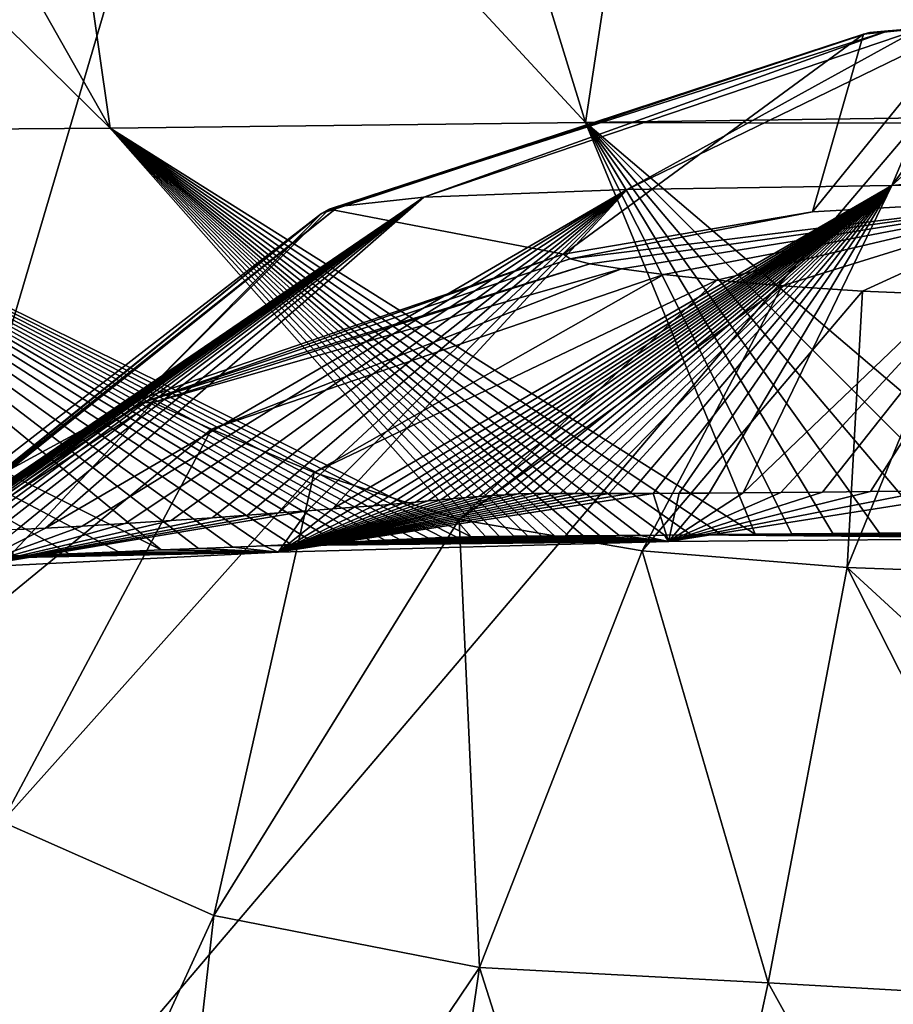
# Model space of a CAD drawing. Units: millimetres. Extents: x -82 to 82, y 13 to 89.
# Drawn here: x -7 to -1, y 76 to 83 of the extents above; entities that cross this region are included whole.
import ezdxf

# ---------------------------------------------------------------- set-up
doc = ezdxf.new("R2010")
doc.units = ezdxf.units.MM
doc.header["$LTSCALE"] = 65.185185
for name, color, linetype in [('19', 7, 'CONTINUOUS'), ('38', 7, 'CONTINUOUS'), ('39', 7, 'CONTINUOUS'), ('48', 7, 'CONTINUOUS'), ('49', 7, 'CONTINUOUS'), ('84', 7, 'CONTINUOUS'), ('89', 7, 'CONTINUOUS'), ('91', 7, 'CONTINUOUS')]:
    doc.layers.add(name, color=color, linetype=linetype)

msp = doc.modelspace()

# ---------------------------------------------------------------- linework, layer by layer
at = {"layer": '19', "linetype": 'Continuous'}
for points in [[(-6.4555, 80.2868, 69.492), (-6.4256, 80.2675, 68.0277), (-3.5, 81.2989, 69.4744), (-6.4555, 80.2868, 69.492)], [(-3.5, 81.2989, 69.4744), (-6.4256, 80.2675, 68.0277), (-3.4546, 81.2664, 68.7225), (-3.5, 81.2989, 69.4744)], [(-3.4546, 81.2664, 68.7225), (-6.4256, 80.2675, 68.0277), (-3.3179, 81.2317, 68.0607), (-3.4546, 81.2664, 68.7225)], [(-6.4256, 80.2675, 68.0277), (-6.3531, 80.267, 66.7137), (-3.3179, 81.2317, 68.0607), (-6.4256, 80.2675, 68.0277)], [(-3.3179, 81.2317, 68.0607), (-6.3531, 80.267, 66.7137), (-3.0969, 81.1955, 67.5031), (-3.3179, 81.2317, 68.0607)], [(-6.3531, 80.267, 66.7137), (-5.9474, 80.0817, 65.367), (-3.0969, 81.1955, 67.5031), (-6.3531, 80.267, 66.7137)], [(-3.0969, 81.1955, 67.5031), (-5.9474, 80.0817, 65.367), (-2.8023, 81.1579, 67.0487), (-3.0969, 81.1955, 67.5031)], [(-5.9474, 80.0817, 65.367), (-5.2334, 79.7816, 64.3167), (-2.8023, 81.1579, 67.0487), (-5.9474, 80.0817, 65.367)], [(-2.8023, 81.1579, 67.0487), (-5.2334, 79.7816, 64.3167), (-2.4346, 81.1183, 66.6805), (-2.8023, 81.1579, 67.0487)], [(-5.2334, 79.7816, 64.3167), (-4.2258, 79.4531, 63.5082), (-2.4346, 81.1183, 66.6805), (-5.2334, 79.7816, 64.3167)], [(-2.4346, 81.1183, 66.6805), (-4.2258, 79.4531, 63.5082), (-1.9796, 81.0779, 66.3846), (-2.4346, 81.1183, 66.6805)], [(-4.2258, 79.4531, 63.5082), (-2.953, 79.2351, 62.9995), (-1.9796, 81.0779, 66.3846), (-4.2258, 79.4531, 63.5082)], [(-1.9796, 81.0779, 66.3846), (-2.953, 79.2351, 62.9995), (-1.4204, 81.041, 66.1622), (-1.9796, 81.0779, 66.3846)], [(-2.953, 79.2351, 62.9995), (-1.528, 79.1193, 62.7045), (-1.4204, 81.041, 66.1622), (-2.953, 79.2351, 62.9995)], [(-1.4204, 81.041, 66.1622), (-1.528, 79.1193, 62.7045), (-0.7561, 81.0139, 66.0248), (-1.4204, 81.041, 66.1622)], [(-1.528, 79.1193, 62.7045), (0, 79.065, 62.5835), (-0.7561, 81.0139, 66.0248), (-1.528, 79.1193, 62.7045)], [(-7.7943, 79.5596, 69.5047), (-9.0129, 78.6392, 67.5058), (-6.4555, 80.2868, 69.492), (-7.7943, 79.5596, 69.5047)], [(-6.4555, 80.2868, 69.492), (-9.0129, 78.6392, 67.5058), (-6.4256, 80.2675, 68.0277), (-6.4555, 80.2868, 69.492)], [(-9.0129, 78.6392, 67.5058), (-9.0051, 78.5286, 65.6915), (-6.4256, 80.2675, 68.0277), (-9.0129, 78.6392, 67.5058)], [(-6.4256, 80.2675, 68.0277), (-9.0051, 78.5286, 65.6915), (-6.3531, 80.267, 66.7137), (-6.4256, 80.2675, 68.0277)], [(-9.0051, 78.5286, 65.6915), (-8.4424, 78.0334, 63.7076), (-6.3531, 80.267, 66.7137), (-9.0051, 78.5286, 65.6915)], [(-6.3531, 80.267, 66.7137), (-8.4424, 78.0334, 63.7076), (-5.9474, 80.0817, 65.367), (-6.3531, 80.267, 66.7137)], [(-8.4424, 78.0334, 63.7076), (-7.4011, 77.3528, 62.2084), (-5.9474, 80.0817, 65.367), (-8.4424, 78.0334, 63.7076)], [(-5.9474, 80.0817, 65.367), (-7.4011, 77.3528, 62.2084), (-5.2334, 79.7816, 64.3167), (-5.9474, 80.0817, 65.367)], [(-7.4011, 77.3528, 62.2084), (-5.9301, 76.7007, 61.0833), (-5.2334, 79.7816, 64.3167), (-7.4011, 77.3528, 62.2084)], [(-5.2334, 79.7816, 64.3167), (-5.9301, 76.7007, 61.0833), (-4.2258, 79.4531, 63.5082), (-5.2334, 79.7816, 64.3167)], [(-5.9301, 76.7007, 61.0833), (-4.083, 76.3415, 60.4593), (-4.2258, 79.4531, 63.5082), (-5.9301, 76.7007, 61.0833)], [(-4.2258, 79.4531, 63.5082), (-4.083, 76.3415, 60.4593), (-2.953, 79.2351, 62.9995), (-4.2258, 79.4531, 63.5082)], [(-4.083, 76.3415, 60.4593), (-2.0771, 76.2333, 60.1786), (-2.953, 79.2351, 62.9995), (-4.083, 76.3415, 60.4593)], [(-2.953, 79.2351, 62.9995), (-2.0771, 76.2333, 60.1786), (-1.528, 79.1193, 62.7045), (-2.953, 79.2351, 62.9995)], [(-2.0771, 76.2333, 60.1786), (0, 76.1159, 60.0225), (-1.528, 79.1193, 62.7045), (-2.0771, 76.2333, 60.1786)], [(0, 76.1159, 60.0225), (0, 77.7163, 61.1951), (-1.528, 79.1193, 62.7045), (0, 76.1159, 60.0225)], [(0, 77.7163, 61.1951), (0, 79.065, 62.5835), (-1.528, 79.1193, 62.7045), (0, 77.7163, 61.1951)], [(-7.4011, 77.3528, 62.2084), (-7.4436, 73.4021, 59.414), (-5.9301, 76.7007, 61.0833), (-7.4011, 77.3528, 62.2084)], [(-7.4436, 73.4021, 59.414), (-6.351, 72.9805, 58.9858), (-5.9301, 76.7007, 61.0833), (-7.4436, 73.4021, 59.414)], [(-5.9301, 76.7007, 61.0833), (-6.351, 72.9805, 58.9858), (-4.083, 76.3415, 60.4593), (-5.9301, 76.7007, 61.0833)], [(-6.351, 72.9805, 58.9858), (-4.6246, 72.6713, 58.7237), (-4.083, 76.3415, 60.4593), (-6.351, 72.9805, 58.9858)], [(-4.6246, 72.6713, 58.7237), (-2.877, 72.5502, 58.6262), (-4.083, 76.3415, 60.4593), (-4.6246, 72.6713, 58.7237)], [(-4.083, 76.3415, 60.4593), (-2.877, 72.5502, 58.6262), (-2.0771, 76.2333, 60.1786), (-4.083, 76.3415, 60.4593)], [(-2.877, 72.5502, 58.6262), (0, 72.4862, 58.5676), (-2.0771, 76.2333, 60.1786), (-2.877, 72.5502, 58.6262)], [(0, 72.4862, 58.5676), (0, 76.1159, 60.0225), (-2.0771, 76.2333, 60.1786), (0, 72.4862, 58.5676)]]:
    msp.add_3dface(points, dxfattribs=at)
at = {"layer": '38', "linetype": 'Continuous'}
for points in [[(0, 81.6918, 69.4675), (-0.7109, 82.8976, 100.0971), (-1.7682, 81.5933, 69.4692), (0, 81.6918, 69.4675)], [(-0.7109, 82.8976, 100.0971), (-1.4146, 82.8273, 100.0983), (-1.7682, 81.5933, 69.4692), (-0.7109, 82.8976, 100.0971)], [(-5.1292, 81.61, 100.1196), (-3.5, 81.2989, 69.4744), (-1.4146, 82.8273, 100.0983), (-5.1292, 81.61, 100.1196)], [(-1.4146, 82.8273, 100.0983), (-3.5, 81.2989, 69.4744), (-1.7682, 81.5933, 69.4692), (-1.4146, 82.8273, 100.0983)], [(-8.1704, 79.1742, 100.1621), (-7.7943, 79.5596, 69.5047), (-5.1816, 81.5814, 100.1201), (-8.1704, 79.1742, 100.1621)], [(-7.7943, 79.5596, 69.5047), (-6.4555, 80.2868, 69.492), (-5.1816, 81.5814, 100.1201), (-7.7943, 79.5596, 69.5047)], [(-6.4555, 80.2868, 69.492), (-3.5, 81.2989, 69.4744), (-5.1292, 81.61, 100.1196), (-6.4555, 80.2868, 69.492)], [(-5.1816, 81.5814, 100.1201), (-6.4555, 80.2868, 69.492), (-5.1292, 81.61, 100.1196), (-5.1816, 81.5814, 100.1201)]]:
    msp.add_3dface(points, dxfattribs=at)
at = {"layer": '39', "linetype": 'Continuous'}
for points in [[(0, 82.8696, 101.394), (0, 81.8901, 104.3868), (-1.2178, 81.7761, 104.5083), (0, 82.8696, 101.394)], [(0, 82.8696, 101.394), (-1.2178, 81.7761, 104.5083), (-0.4055, 82.8681, 101.3441), (0, 82.8696, 101.394)], [(-5.1816, 81.5814, 100.1201), (-1.4146, 82.8273, 100.0983), (-1.3695, 82.8392, 100.4466), (-5.1816, 81.5814, 100.1201)], [(-5.0651, 81.6299, 101.3389), (-5.1816, 81.5814, 100.1201), (-1.3695, 82.8392, 100.4466), (-5.0651, 81.6299, 101.3389)], [(-5.1816, 81.5814, 100.1201), (-5.1292, 81.61, 100.1196), (-1.4146, 82.8273, 100.0983), (-5.1816, 81.5814, 100.1201)], [(-4.4712, 81.6938, 103.0702), (-5.0651, 81.6299, 101.3389), (-1.2436, 82.8493, 100.7453), (-4.4712, 81.6938, 103.0702)], [(-1.2436, 82.8493, 100.7453), (-5.0651, 81.6299, 101.3389), (-1.3695, 82.8392, 100.4466), (-1.2436, 82.8493, 100.7453)], [(-3.0564, 81.7485, 104.239), (-4.4712, 81.6938, 103.0702), (-1.0405, 82.8575, 101.0004), (-3.0564, 81.7485, 104.239)], [(-1.0405, 82.8575, 101.0004), (-4.4712, 81.6938, 103.0702), (-1.2436, 82.8493, 100.7453), (-1.0405, 82.8575, 101.0004)], [(-1.2178, 81.7761, 104.5083), (-3.0564, 81.7485, 104.239), (-0.7592, 82.8639, 101.2058), (-1.2178, 81.7761, 104.5083)], [(-0.7592, 82.8639, 101.2058), (-3.0564, 81.7485, 104.239), (-1.0405, 82.8575, 101.0004), (-0.7592, 82.8639, 101.2058)], [(-0.4055, 82.8681, 101.3441), (-1.2178, 81.7761, 104.5083), (-0.7592, 82.8639, 101.2058), (-0.4055, 82.8681, 101.3441)], [(0, 81.8901, 104.3868), (0, 81.7916, 104.5591), (-1.2178, 81.7761, 104.5083), (0, 81.8901, 104.3868)], [(-4.9548, 79.539, 106.8081), (-5.1059, 79.5273, 106.7634), (-1.2178, 81.7761, 104.5083), (-4.9548, 79.539, 106.8081)], [(-1.2178, 81.7761, 104.5083), (-5.1059, 79.5273, 106.7634), (-3.0564, 81.7485, 104.239), (-1.2178, 81.7761, 104.5083)], [(-4.8218, 79.5496, 106.8422), (-4.9548, 79.539, 106.8081), (-1.2178, 81.7761, 104.5083), (-4.8218, 79.5496, 106.8422)], [(-4.7084, 79.5589, 106.8674), (-4.8218, 79.5496, 106.8422), (-1.2178, 81.7761, 104.5083), (-4.7084, 79.5589, 106.8674)], [(-4.6143, 79.5669, 106.8858), (-4.7084, 79.5589, 106.8674), (-1.2178, 81.7761, 104.5083), (-4.6143, 79.5669, 106.8858)], [(-4.5277, 79.5744, 106.9005), (-4.6143, 79.5669, 106.8858), (-1.2178, 81.7761, 104.5083), (-4.5277, 79.5744, 106.9005)], [(-4.4405, 79.5826, 106.913), (-4.5277, 79.5744, 106.9005), (-1.2178, 81.7761, 104.5083), (-4.4405, 79.5826, 106.913)], [(-4.3531, 79.591, 106.9233), (-4.4405, 79.5826, 106.913), (-1.2178, 81.7761, 104.5083), (-4.3531, 79.591, 106.9233)], [(-4.2655, 79.5993, 106.9316), (-4.3531, 79.591, 106.9233), (-1.2178, 81.7761, 104.5083), (-4.2655, 79.5993, 106.9316)], [(-4.177, 79.6073, 106.9384), (-4.2655, 79.5993, 106.9316), (-1.2178, 81.7761, 104.5083), (-4.177, 79.6073, 106.9384)], [(-4.0883, 79.6146, 106.9436), (-4.177, 79.6073, 106.9384), (-1.2178, 81.7761, 104.5083), (-4.0883, 79.6146, 106.9436)], [(-3.9981, 79.621, 106.948), (-4.0883, 79.6146, 106.9436), (-1.2178, 81.7761, 104.5083), (-3.9981, 79.621, 106.948)], [(-3.9062, 79.6264, 106.9517), (-3.9981, 79.621, 106.948), (-1.2178, 81.7761, 104.5083), (-3.9062, 79.6264, 106.9517)], [(-3.8143, 79.6313, 106.9541), (-3.9062, 79.6264, 106.9517), (-1.2178, 81.7761, 104.5083), (-3.8143, 79.6313, 106.9541)], [(-3.7219, 79.6353, 106.9558), (-3.8143, 79.6313, 106.9541), (-1.2178, 81.7761, 104.5083), (-3.7219, 79.6353, 106.9558)], [(-3.6248, 79.6364, 106.959), (-3.7219, 79.6353, 106.9558), (-1.2178, 81.7761, 104.5083), (-3.6248, 79.6364, 106.959)], [(-3.5226, 79.635, 106.9644), (-3.6248, 79.6364, 106.959), (-1.2178, 81.7761, 104.5083), (-3.5226, 79.635, 106.9644)], [(-3.4201, 79.6341, 106.9697), (-3.5226, 79.635, 106.9644), (-1.2178, 81.7761, 104.5083), (-3.4201, 79.6341, 106.9697)], [(-3.3101, 79.6338, 106.975), (-3.4201, 79.6341, 106.9697), (-1.2178, 81.7761, 104.5083), (-3.3101, 79.6338, 106.975)], [(-3.1846, 79.6341, 106.9805), (-3.3101, 79.6338, 106.975), (-1.2178, 81.7761, 104.5083), (-3.1846, 79.6341, 106.9805)], [(-3.0399, 79.6348, 106.9862), (-3.1846, 79.6341, 106.9805), (-1.2178, 81.7761, 104.5083), (-3.0399, 79.6348, 106.9862)], [(-2.8778, 79.6357, 106.9921), (-3.0399, 79.6348, 106.9862), (-1.2178, 81.7761, 104.5083), (-2.8778, 79.6357, 106.9921)], [(-2.6958, 79.6368, 106.9982), (-2.8778, 79.6357, 106.9921), (-1.2178, 81.7761, 104.5083), (-2.6958, 79.6368, 106.9982)], [(-2.4875, 79.6381, 107.0046), (-2.6958, 79.6368, 106.9982), (-1.2178, 81.7761, 104.5083), (-2.4875, 79.6381, 107.0046)], [(-2.2499, 79.6399, 107.0112), (-2.4875, 79.6381, 107.0046), (-1.2178, 81.7761, 104.5083), (-2.2499, 79.6399, 107.0112)], [(-2.2499, 79.6399, 107.0112), (0, 81.7916, 104.5591), (-1.9897, 79.6421, 107.0175), (-2.2499, 79.6399, 107.0112)], [(0, 81.7916, 104.5591), (-2.2499, 79.6399, 107.0112), (-1.2178, 81.7761, 104.5083), (0, 81.7916, 104.5591)], [(-1.9897, 79.6421, 107.0175), (0, 81.7916, 104.5591), (-1.6984, 79.6449, 107.0236), (-1.9897, 79.6421, 107.0175)], [(-1.6984, 79.6449, 107.0236), (0, 81.7916, 104.5591), (-1.365, 79.6483, 107.029), (-1.6984, 79.6449, 107.0236)], [(-1.365, 79.6483, 107.029), (0, 81.7916, 104.5591), (-0.9785, 79.6519, 107.0336), (-1.365, 79.6483, 107.029)], [(-6.8469, 79.4085, 105.6249), (-7.1001, 79.3948, 105.308), (-3.0564, 81.7485, 104.239), (-6.8469, 79.4085, 105.6249)], [(-3.0564, 81.7485, 104.239), (-7.1001, 79.3948, 105.308), (-4.4712, 81.6938, 103.0702), (-3.0564, 81.7485, 104.239)], [(-6.5462, 79.4262, 105.9298), (-6.8469, 79.4085, 105.6249), (-3.0564, 81.7485, 104.239), (-6.5462, 79.4262, 105.9298)], [(-6.2275, 79.4466, 106.1923), (-6.5462, 79.4262, 105.9298), (-3.0564, 81.7485, 104.239), (-6.2275, 79.4466, 106.1923)], [(-5.9416, 79.466, 106.3846), (-6.2275, 79.4466, 106.1923), (-3.0564, 81.7485, 104.239), (-5.9416, 79.466, 106.3846)], [(-5.6967, 79.4834, 106.5214), (-5.9416, 79.466, 106.3846), (-3.0564, 81.7485, 104.239), (-5.6967, 79.4834, 106.5214)], [(-5.4792, 79.4992, 106.6239), (-5.6967, 79.4834, 106.5214), (-3.0564, 81.7485, 104.239), (-5.4792, 79.4992, 106.6239)], [(-5.2805, 79.514, 106.7035), (-5.4792, 79.4992, 106.6239), (-3.0564, 81.7485, 104.239), (-5.2805, 79.514, 106.7035)], [(-5.1059, 79.5273, 106.7634), (-5.2805, 79.514, 106.7035), (-3.0564, 81.7485, 104.239), (-5.1059, 79.5273, 106.7634)], [(-7.9208, 79.3409, 102.7402), (-7.9343, 79.331, 102.6026), (-4.4712, 81.6938, 103.0702), (-7.9208, 79.3409, 102.7402)], [(-4.4712, 81.6938, 103.0702), (-7.9343, 79.331, 102.6026), (-5.0651, 81.6299, 101.3389), (-4.4712, 81.6938, 103.0702)], [(-7.9084, 79.3499, 102.8755), (-7.9208, 79.3409, 102.7402), (-4.4712, 81.6938, 103.0702), (-7.9084, 79.3499, 102.8755)], [(-7.8973, 79.3566, 103.0031), (-7.9084, 79.3499, 102.8755), (-4.4712, 81.6938, 103.0702), (-7.8973, 79.3566, 103.0031)], [(-7.8863, 79.3609, 103.1272), (-7.8973, 79.3566, 103.0031), (-4.4712, 81.6938, 103.0702), (-7.8863, 79.3609, 103.1272)], [(-7.8747, 79.3626, 103.2494), (-7.8863, 79.3609, 103.1272), (-4.4712, 81.6938, 103.0702), (-7.8747, 79.3626, 103.2494)], [(-7.8605, 79.3631, 103.3707), (-7.8747, 79.3626, 103.2494), (-4.4712, 81.6938, 103.0702), (-7.8605, 79.3631, 103.3707)], [(-7.8434, 79.3633, 103.4896), (-7.8605, 79.3631, 103.3707), (-4.4712, 81.6938, 103.0702), (-7.8434, 79.3633, 103.4896)], [(-7.8226, 79.3639, 103.608), (-7.8434, 79.3633, 103.4896), (-4.4712, 81.6938, 103.0702), (-7.8226, 79.3639, 103.608)], [(-7.7981, 79.3649, 103.7271), (-7.8226, 79.3639, 103.608), (-4.4712, 81.6938, 103.0702), (-7.7981, 79.3649, 103.7271)], [(-7.7701, 79.3661, 103.8473), (-7.7981, 79.3649, 103.7271), (-4.4712, 81.6938, 103.0702), (-7.7701, 79.3661, 103.8473)], [(-7.7353, 79.3675, 103.9793), (-7.7701, 79.3661, 103.8473), (-4.4712, 81.6938, 103.0702), (-7.7353, 79.3675, 103.9793)], [(-7.6898, 79.3692, 104.131), (-7.7353, 79.3675, 103.9793), (-4.4712, 81.6938, 103.0702), (-7.6898, 79.3692, 104.131)], [(-7.6301, 79.3715, 104.3052), (-7.6898, 79.3692, 104.131), (-4.4712, 81.6938, 103.0702), (-7.6301, 79.3715, 104.3052)], [(-7.5508, 79.3746, 104.5052), (-7.6301, 79.3715, 104.3052), (-4.4712, 81.6938, 103.0702), (-7.5508, 79.3746, 104.5052)], [(-7.4435, 79.379, 104.7376), (-7.5508, 79.3746, 104.5052), (-4.4712, 81.6938, 103.0702), (-7.4435, 79.379, 104.7376)], [(-7.297, 79.3853, 105.0067), (-7.4435, 79.379, 104.7376), (-4.4712, 81.6938, 103.0702), (-7.297, 79.3853, 105.0067)], [(-7.1001, 79.3948, 105.308), (-7.297, 79.3853, 105.0067), (-4.4712, 81.6938, 103.0702), (-7.1001, 79.3948, 105.308)], [(-8.1704, 79.1742, 100.1621), (-5.1816, 81.5814, 100.1201), (-8.1307, 79.1991, 100.5667), (-8.1704, 79.1742, 100.1621)], [(-8.1307, 79.1991, 100.5667), (-5.1816, 81.5814, 100.1201), (-5.0651, 81.6299, 101.3389), (-8.1307, 79.1991, 100.5667)], [(-8.0961, 79.2219, 100.9228), (-8.1307, 79.1991, 100.5667), (-5.0651, 81.6299, 101.3389), (-8.0961, 79.2219, 100.9228)], [(-8.0656, 79.2419, 101.2385), (-8.0961, 79.2219, 100.9228), (-5.0651, 81.6299, 101.3389), (-8.0656, 79.2419, 101.2385)], [(-8.0387, 79.2598, 101.5181), (-8.0656, 79.2419, 101.2385), (-5.0651, 81.6299, 101.3389), (-8.0387, 79.2598, 101.5181)], [(-8.0152, 79.2755, 101.7625), (-8.0387, 79.2598, 101.5181), (-5.0651, 81.6299, 101.3389), (-8.0152, 79.2755, 101.7625)], [(-7.9948, 79.2893, 101.9759), (-8.0152, 79.2755, 101.7625), (-5.0651, 81.6299, 101.3389), (-7.9948, 79.2893, 101.9759)], [(-7.9768, 79.3015, 102.1629), (-7.9948, 79.2893, 101.9759), (-5.0651, 81.6299, 101.3389), (-7.9768, 79.3015, 102.1629)], [(-7.9611, 79.3123, 102.3267), (-7.9768, 79.3015, 102.1629), (-5.0651, 81.6299, 101.3389), (-7.9611, 79.3123, 102.3267)], [(-7.9472, 79.3219, 102.4703), (-7.9611, 79.3123, 102.3267), (-5.0651, 81.6299, 101.3389), (-7.9472, 79.3219, 102.4703)], [(-7.9343, 79.331, 102.6026), (-7.9472, 79.3219, 102.4703), (-5.0651, 81.6299, 101.3389), (-7.9343, 79.331, 102.6026)]]:
    msp.add_3dface(points, dxfattribs=at)
at = {"layer": '48', "linetype": 'Continuous'}
for points in [[(-9.0552, 86.4127, 116.7953), (-6.6524, 82.1748, 112.7602), (-7.2634, 86.4405, 116.9976), (-9.0552, 86.4127, 116.7953)], [(-7.2634, 86.4405, 116.9976), (-3.3481, 82.2136, 113.0495), (-4.658, 86.4716, 117.2147), (-7.2634, 86.4405, 116.9976)], [(-6.6524, 82.1748, 112.7602), (-3.3481, 82.2136, 113.0495), (-7.2634, 86.4405, 116.9976), (-6.6524, 82.1748, 112.7602)], [(-4.658, 86.4716, 117.2147), (-3.3481, 82.2136, 113.0495), (-2.6985, 86.4866, 117.311), (-4.658, 86.4716, 117.2147)], [(-3.3481, 82.2136, 113.0495), (0, 82.2601, 113.1738), (-2.6985, 86.4866, 117.311), (-3.3481, 82.2136, 113.0495)], [(0, 82.2601, 113.1738), (0, 86.4942, 117.3541), (-2.6985, 86.4866, 117.311), (0, 82.2601, 113.1738)], [(-10.9092, 86.3613, 116.4965), (-6.6524, 82.1748, 112.7602), (-9.0552, 86.4127, 116.7953), (-10.9092, 86.3613, 116.4965)], [(-9.8238, 82.1509, 111.9182), (-6.6524, 82.1748, 112.7602), (-10.9092, 86.3613, 116.4965), (-9.8238, 82.1509, 111.9182)], [(0, 82.2072, 113.1053), (0, 82.2601, 113.1738), (-3.3481, 82.2136, 113.0495), (0, 82.2072, 113.1053)], [(-3.3481, 82.2136, 113.0495), (-6.6524, 82.1748, 112.7602), (-2.1683, 79.3513, 108.1473), (-3.3481, 82.2136, 113.0495)], [(0, 79.3658, 108.1836), (0, 82.2072, 113.1053), (-3.3481, 82.2136, 113.0495), (0, 79.3658, 108.1836)], [(0, 79.3658, 108.1836), (-3.3481, 82.2136, 113.0495), (-0.4983, 79.3647, 108.1815), (0, 79.3658, 108.1836)], [(-0.4983, 79.3647, 108.1815), (-3.3481, 82.2136, 113.0495), (-0.9296, 79.3623, 108.1765), (-0.4983, 79.3647, 108.1815)], [(-0.9296, 79.3623, 108.1765), (-3.3481, 82.2136, 113.0495), (-1.3032, 79.3595, 108.1699), (-0.9296, 79.3623, 108.1765)], [(-1.3032, 79.3595, 108.1699), (-3.3481, 82.2136, 113.0495), (-1.6282, 79.3566, 108.1625), (-1.3032, 79.3595, 108.1699)], [(-1.6282, 79.3566, 108.1625), (-3.3481, 82.2136, 113.0495), (-1.9135, 79.3538, 108.1549), (-1.6282, 79.3566, 108.1625)], [(-1.9135, 79.3538, 108.1549), (-3.3481, 82.2136, 113.0495), (-2.1683, 79.3513, 108.1473), (-1.9135, 79.3538, 108.1549)], [(-9.8238, 82.1509, 111.9182), (-12.0078, 82.0871, 109.6993), (-6.2967, 79.2422, 107.3367), (-9.8238, 82.1509, 111.9182)], [(-6.6524, 82.1748, 112.7602), (-9.8238, 82.1509, 111.9182), (-4.1419, 79.3336, 108.0559), (-6.6524, 82.1748, 112.7602)], [(-4.1419, 79.3336, 108.0559), (-9.8238, 82.1509, 111.9182), (-4.2411, 79.3312, 108.045), (-4.1419, 79.3336, 108.0559)], [(-4.2411, 79.3312, 108.045), (-9.8238, 82.1509, 111.9182), (-4.3401, 79.3284, 108.0325), (-4.2411, 79.3312, 108.045)], [(-4.3401, 79.3284, 108.0325), (-9.8238, 82.1509, 111.9182), (-4.4385, 79.325, 108.0185), (-4.3401, 79.3284, 108.0325)], [(-4.4385, 79.325, 108.0185), (-9.8238, 82.1509, 111.9182), (-4.5381, 79.3206, 108.0014), (-4.4385, 79.325, 108.0185)], [(-4.5381, 79.3206, 108.0014), (-9.8238, 82.1509, 111.9182), (-4.6389, 79.3157, 107.9813), (-4.5381, 79.3206, 108.0014)], [(-4.6389, 79.3157, 107.9813), (-9.8238, 82.1509, 111.9182), (-4.7409, 79.3103, 107.9581), (-4.6389, 79.3157, 107.9813)], [(-4.7409, 79.3103, 107.9581), (-9.8238, 82.1509, 111.9182), (-4.8417, 79.305, 107.9328), (-4.7409, 79.3103, 107.9581)], [(-4.8417, 79.305, 107.9328), (-9.8238, 82.1509, 111.9182), (-4.9493, 79.2997, 107.9039), (-4.8417, 79.305, 107.9328)], [(-4.9493, 79.2997, 107.9039), (-9.8238, 82.1509, 111.9182), (-5.0765, 79.2936, 107.8669), (-4.9493, 79.2997, 107.9039)], [(-5.0765, 79.2936, 107.8669), (-9.8238, 82.1509, 111.9182), (-5.2252, 79.2867, 107.8197), (-5.0765, 79.2936, 107.8669)], [(-5.2252, 79.2867, 107.8197), (-9.8238, 82.1509, 111.9182), (-5.3921, 79.2793, 107.7614), (-5.2252, 79.2867, 107.8197)], [(-5.3921, 79.2793, 107.7614), (-9.8238, 82.1509, 111.9182), (-5.5819, 79.2713, 107.6881), (-5.3921, 79.2793, 107.7614)], [(-5.5819, 79.2713, 107.6881), (-9.8238, 82.1509, 111.9182), (-5.7985, 79.2623, 107.5947), (-5.5819, 79.2713, 107.6881)], [(-5.7985, 79.2623, 107.5947), (-9.8238, 82.1509, 111.9182), (-6.0363, 79.2527, 107.4794), (-5.7985, 79.2623, 107.5947)], [(-6.0363, 79.2527, 107.4794), (-9.8238, 82.1509, 111.9182), (-6.2967, 79.2422, 107.3367), (-6.0363, 79.2527, 107.4794)], [(-2.1683, 79.3513, 108.1473), (-6.6524, 82.1748, 112.7602), (-2.4015, 79.349, 108.1398), (-2.1683, 79.3513, 108.1473)], [(-2.4015, 79.349, 108.1398), (-6.6524, 82.1748, 112.7602), (-2.6127, 79.3471, 108.1324), (-2.4015, 79.349, 108.1398)], [(-2.6127, 79.3471, 108.1324), (-6.6524, 82.1748, 112.7602), (-2.7984, 79.3454, 108.1255), (-2.6127, 79.3471, 108.1324)], [(-2.7984, 79.3454, 108.1255), (-6.6524, 82.1748, 112.7602), (-2.9636, 79.3439, 108.119), (-2.7984, 79.3454, 108.1255)], [(-2.9636, 79.3439, 108.119), (-6.6524, 82.1748, 112.7602), (-3.1129, 79.3426, 108.1127), (-2.9636, 79.3439, 108.119)], [(-3.1129, 79.3426, 108.1127), (-6.6524, 82.1748, 112.7602), (-3.2467, 79.3415, 108.1068), (-3.1129, 79.3426, 108.1127)], [(-3.2467, 79.3415, 108.1068), (-6.6524, 82.1748, 112.7602), (-3.363, 79.3405, 108.1015), (-3.2467, 79.3415, 108.1068)], [(-3.363, 79.3405, 108.1015), (-6.6524, 82.1748, 112.7602), (-3.465, 79.3398, 108.0967), (-3.363, 79.3405, 108.1015)], [(-3.465, 79.3398, 108.0967), (-6.6524, 82.1748, 112.7602), (-3.5596, 79.3392, 108.0924), (-3.465, 79.3398, 108.0967)], [(-3.5596, 79.3392, 108.0924), (-6.6524, 82.1748, 112.7602), (-3.653, 79.3388, 108.0883), (-3.5596, 79.3392, 108.0924)], [(-3.653, 79.3388, 108.0883), (-6.6524, 82.1748, 112.7602), (-3.7481, 79.3384, 108.0842), (-3.653, 79.3388, 108.0883)], [(-3.7481, 79.3384, 108.0842), (-6.6524, 82.1748, 112.7602), (-3.8457, 79.3378, 108.0792), (-3.7481, 79.3384, 108.0842)], [(-3.8457, 79.3378, 108.0792), (-6.6524, 82.1748, 112.7602), (-3.9443, 79.3369, 108.0728), (-3.8457, 79.3378, 108.0792)], [(-3.9443, 79.3369, 108.0728), (-6.6524, 82.1748, 112.7602), (-4.043, 79.3354, 108.0651), (-3.9443, 79.3369, 108.0728)], [(-4.043, 79.3354, 108.0651), (-6.6524, 82.1748, 112.7602), (-4.1419, 79.3336, 108.0559), (-4.043, 79.3354, 108.0651)], [(-6.2967, 79.2422, 107.3367), (-12.0078, 82.0871, 109.6993), (-6.5929, 79.2302, 107.1512), (-6.2967, 79.2422, 107.3367)], [(-6.5929, 79.2302, 107.1512), (-12.0078, 82.0871, 109.6993), (-6.9354, 79.2161, 106.9027), (-6.5929, 79.2302, 107.1512)], [(-6.9354, 79.2161, 106.9027), (-12.0078, 82.0871, 109.6993), (-7.3026, 79.2012, 106.5904), (-6.9354, 79.2161, 106.9027)]]:
    msp.add_3dface(points, dxfattribs=at)
at = {"layer": '49', "linetype": 'Continuous'}
for points in [[(0, 83.4417, 3.4268), (0, 74.0441, 1.224), (-10.0453, 71.6317, 2.8833), (0, 83.4417, 3.4268)], [(0, 83.4417, 3.4268), (-10.0453, 71.6317, 2.8833), (-6.586, 83.3487, 4.3842), (0, 83.4417, 3.4268)], [(-6.586, 83.3487, 4.3842), (-10.0453, 71.6317, 2.8833), (-11.2356, 83.1767, 6.3422), (-6.586, 83.3487, 4.3842)]]:
    msp.add_3dface(points, dxfattribs=at)
at = {"layer": '84', "linetype": 'Continuous'}
for points in [[(-0.9785, 79.6519, 107.0336), (-0.5272, 79.6553, 107.0367), (-2.7699, 79.3008, 107.5485), (-0.9785, 79.6519, 107.0336)], [(-0.5272, 79.6553, 107.0367), (0, 79.3239, 107.5631), (-2.7699, 79.3008, 107.5485), (-0.5272, 79.6553, 107.0367)], [(-3.7219, 79.6353, 106.9558), (-3.6248, 79.6364, 106.959), (-5.483, 79.2265, 107.2455), (-3.7219, 79.6353, 106.9558)], [(-3.6248, 79.6364, 106.959), (-3.5226, 79.635, 106.9644), (-5.483, 79.2265, 107.2455), (-3.6248, 79.6364, 106.959)], [(-3.0399, 79.6348, 106.9862), (-2.8778, 79.6357, 106.9921), (-5.483, 79.2265, 107.2455), (-3.0399, 79.6348, 106.9862)], [(-2.8778, 79.6357, 106.9921), (-2.7699, 79.3008, 107.5485), (-5.483, 79.2265, 107.2455), (-2.8778, 79.6357, 106.9921)], [(-3.8143, 79.6313, 106.9541), (-3.7219, 79.6353, 106.9558), (-5.483, 79.2265, 107.2455), (-3.8143, 79.6313, 106.9541)], [(-3.5226, 79.635, 106.9644), (-3.4201, 79.6341, 106.9697), (-5.483, 79.2265, 107.2455), (-3.5226, 79.635, 106.9644)], [(-3.1846, 79.6341, 106.9805), (-3.0399, 79.6348, 106.9862), (-5.483, 79.2265, 107.2455), (-3.1846, 79.6341, 106.9805)], [(-3.4201, 79.6341, 106.9697), (-3.3101, 79.6338, 106.975), (-5.483, 79.2265, 107.2455), (-3.4201, 79.6341, 106.9697)], [(-3.3101, 79.6338, 106.975), (-3.1846, 79.6341, 106.9805), (-5.483, 79.2265, 107.2455), (-3.3101, 79.6338, 106.975)], [(-3.9062, 79.6264, 106.9517), (-3.8143, 79.6313, 106.9541), (-5.483, 79.2265, 107.2455), (-3.9062, 79.6264, 106.9517)], [(-3.9981, 79.621, 106.948), (-3.9062, 79.6264, 106.9517), (-5.483, 79.2265, 107.2455), (-3.9981, 79.621, 106.948)], [(-4.0883, 79.6146, 106.9436), (-3.9981, 79.621, 106.948), (-5.483, 79.2265, 107.2455), (-4.0883, 79.6146, 106.9436)], [(-4.177, 79.6073, 106.9384), (-4.0883, 79.6146, 106.9436), (-5.483, 79.2265, 107.2455), (-4.177, 79.6073, 106.9384)], [(-4.2655, 79.5993, 106.9316), (-4.177, 79.6073, 106.9384), (-5.483, 79.2265, 107.2455), (-4.2655, 79.5993, 106.9316)], [(-4.3531, 79.591, 106.9233), (-4.2655, 79.5993, 106.9316), (-5.483, 79.2265, 107.2455), (-4.3531, 79.591, 106.9233)], [(-4.4405, 79.5826, 106.913), (-4.3531, 79.591, 106.9233), (-5.483, 79.2265, 107.2455), (-4.4405, 79.5826, 106.913)], [(-2.8778, 79.6357, 106.9921), (-2.6958, 79.6368, 106.9982), (-2.7699, 79.3008, 107.5485), (-2.8778, 79.6357, 106.9921)], [(-1.365, 79.6483, 107.029), (-0.9785, 79.6519, 107.0336), (-2.7699, 79.3008, 107.5485), (-1.365, 79.6483, 107.029)], [(-1.6984, 79.6449, 107.0236), (-1.365, 79.6483, 107.029), (-2.7699, 79.3008, 107.5485), (-1.6984, 79.6449, 107.0236)], [(-1.9897, 79.6421, 107.0175), (-1.6984, 79.6449, 107.0236), (-2.7699, 79.3008, 107.5485), (-1.9897, 79.6421, 107.0175)], [(-2.2499, 79.6399, 107.0112), (-1.9897, 79.6421, 107.0175), (-2.7699, 79.3008, 107.5485), (-2.2499, 79.6399, 107.0112)], [(-2.4875, 79.6381, 107.0046), (-2.2499, 79.6399, 107.0112), (-2.7699, 79.3008, 107.5485), (-2.4875, 79.6381, 107.0046)], [(-2.6958, 79.6368, 106.9982), (-2.4875, 79.6381, 107.0046), (-2.7699, 79.3008, 107.5485), (-2.6958, 79.6368, 106.9982)], [(-4.5277, 79.5744, 106.9005), (-4.4405, 79.5826, 106.913), (-5.483, 79.2265, 107.2455), (-4.5277, 79.5744, 106.9005)], [(-4.6143, 79.5669, 106.8858), (-4.5277, 79.5744, 106.9005), (-5.483, 79.2265, 107.2455), (-4.6143, 79.5669, 106.8858)], [(-4.7084, 79.5589, 106.8674), (-4.6143, 79.5669, 106.8858), (-5.483, 79.2265, 107.2455), (-4.7084, 79.5589, 106.8674)], [(-4.8218, 79.5496, 106.8422), (-4.7084, 79.5589, 106.8674), (-5.483, 79.2265, 107.2455), (-4.8218, 79.5496, 106.8422)], [(-4.9548, 79.539, 106.8081), (-4.8218, 79.5496, 106.8422), (-5.483, 79.2265, 107.2455), (-4.9548, 79.539, 106.8081)], [(-5.1059, 79.5273, 106.7634), (-4.9548, 79.539, 106.8081), (-5.483, 79.2265, 107.2455), (-5.1059, 79.5273, 106.7634)], [(-5.2805, 79.514, 106.7035), (-5.1059, 79.5273, 106.7634), (-5.483, 79.2265, 107.2455), (-5.2805, 79.514, 106.7035)], [(-5.4792, 79.4992, 106.6239), (-5.2805, 79.514, 106.7035), (-7.6349, 79.1201, 105.5668), (-5.4792, 79.4992, 106.6239)], [(-5.2805, 79.514, 106.7035), (-5.483, 79.2265, 107.2455), (-7.6349, 79.1201, 105.5668), (-5.2805, 79.514, 106.7035)], [(-5.6967, 79.4834, 106.5214), (-5.4792, 79.4992, 106.6239), (-7.6349, 79.1201, 105.5668), (-5.6967, 79.4834, 106.5214)], [(-5.9416, 79.466, 106.3846), (-5.6967, 79.4834, 106.5214), (-7.6349, 79.1201, 105.5668), (-5.9416, 79.466, 106.3846)], [(-6.2275, 79.4466, 106.1923), (-5.9416, 79.466, 106.3846), (-7.6349, 79.1201, 105.5668), (-6.2275, 79.4466, 106.1923)], [(-6.5462, 79.4262, 105.9298), (-6.2275, 79.4466, 106.1923), (-7.6349, 79.1201, 105.5668), (-6.5462, 79.4262, 105.9298)], [(-6.8469, 79.4085, 105.6249), (-6.5462, 79.4262, 105.9298), (-7.6349, 79.1201, 105.5668), (-6.8469, 79.4085, 105.6249)], [(-7.1001, 79.3948, 105.308), (-6.8469, 79.4085, 105.6249), (-7.6349, 79.1201, 105.5668), (-7.1001, 79.3948, 105.308)], [(-7.297, 79.3853, 105.0067), (-7.1001, 79.3948, 105.308), (-7.6349, 79.1201, 105.5668), (-7.297, 79.3853, 105.0067)], [(-4.7409, 79.3103, 107.9581), (-4.8417, 79.305, 107.9328), (-2.7699, 79.3008, 107.5485), (-4.7409, 79.3103, 107.9581)], [(-4.6389, 79.3157, 107.9813), (-4.7409, 79.3103, 107.9581), (-2.7699, 79.3008, 107.5485), (-4.6389, 79.3157, 107.9813)], [(-4.5381, 79.3206, 108.0014), (-4.6389, 79.3157, 107.9813), (-2.7699, 79.3008, 107.5485), (-4.5381, 79.3206, 108.0014)], [(-4.4385, 79.325, 108.0185), (-4.5381, 79.3206, 108.0014), (-2.7699, 79.3008, 107.5485), (-4.4385, 79.325, 108.0185)], [(-4.3401, 79.3284, 108.0325), (-4.4385, 79.325, 108.0185), (-2.7699, 79.3008, 107.5485), (-4.3401, 79.3284, 108.0325)], [(-4.2411, 79.3312, 108.045), (-4.3401, 79.3284, 108.0325), (-2.7699, 79.3008, 107.5485), (-4.2411, 79.3312, 108.045)], [(-4.1419, 79.3336, 108.0559), (-4.2411, 79.3312, 108.045), (-2.7699, 79.3008, 107.5485), (-4.1419, 79.3336, 108.0559)], [(-4.043, 79.3354, 108.0651), (-4.1419, 79.3336, 108.0559), (-2.7699, 79.3008, 107.5485), (-4.043, 79.3354, 108.0651)], [(-3.9443, 79.3369, 108.0728), (-4.043, 79.3354, 108.0651), (-2.7699, 79.3008, 107.5485), (-3.9443, 79.3369, 108.0728)], [(-3.8457, 79.3378, 108.0792), (-3.9443, 79.3369, 108.0728), (-2.7699, 79.3008, 107.5485), (-3.8457, 79.3378, 108.0792)], [(-3.7481, 79.3384, 108.0842), (-3.8457, 79.3378, 108.0792), (-2.7699, 79.3008, 107.5485), (-3.7481, 79.3384, 108.0842)], [(-3.653, 79.3388, 108.0883), (-3.7481, 79.3384, 108.0842), (-2.7699, 79.3008, 107.5485), (-3.653, 79.3388, 108.0883)], [(-3.5596, 79.3392, 108.0924), (-3.653, 79.3388, 108.0883), (-2.7699, 79.3008, 107.5485), (-3.5596, 79.3392, 108.0924)], [(-3.465, 79.3398, 108.0967), (-3.5596, 79.3392, 108.0924), (-2.7699, 79.3008, 107.5485), (-3.465, 79.3398, 108.0967)], [(-3.363, 79.3405, 108.1015), (-3.465, 79.3398, 108.0967), (-2.7699, 79.3008, 107.5485), (-3.363, 79.3405, 108.1015)], [(-3.2467, 79.3415, 108.1068), (-3.363, 79.3405, 108.1015), (-2.7699, 79.3008, 107.5485), (-3.2467, 79.3415, 108.1068)], [(-3.1129, 79.3426, 108.1127), (-3.2467, 79.3415, 108.1068), (-2.7699, 79.3008, 107.5485), (-3.1129, 79.3426, 108.1127)], [(-2.9636, 79.3439, 108.119), (-3.1129, 79.3426, 108.1127), (-2.7699, 79.3008, 107.5485), (-2.9636, 79.3439, 108.119)], [(-2.7984, 79.3454, 108.1255), (-2.9636, 79.3439, 108.119), (-2.7699, 79.3008, 107.5485), (-2.7984, 79.3454, 108.1255)], [(-2.6127, 79.3471, 108.1324), (-2.7984, 79.3454, 108.1255), (-2.7699, 79.3008, 107.5485), (-2.6127, 79.3471, 108.1324)], [(0, 79.3239, 107.5631), (-2.6127, 79.3471, 108.1324), (-2.7699, 79.3008, 107.5485), (0, 79.3239, 107.5631)], [(-2.4015, 79.349, 108.1398), (-2.6127, 79.3471, 108.1324), (0, 79.3239, 107.5631), (-2.4015, 79.349, 108.1398)], [(-2.1683, 79.3513, 108.1473), (-2.4015, 79.349, 108.1398), (0, 79.3239, 107.5631), (-2.1683, 79.3513, 108.1473)], [(-1.9135, 79.3538, 108.1549), (-2.1683, 79.3513, 108.1473), (0, 79.3239, 107.5631), (-1.9135, 79.3538, 108.1549)], [(-1.6282, 79.3566, 108.1625), (-1.9135, 79.3538, 108.1549), (0, 79.3239, 107.5631), (-1.6282, 79.3566, 108.1625)], [(-1.3032, 79.3595, 108.1699), (-1.6282, 79.3566, 108.1625), (0, 79.3239, 107.5631), (-1.3032, 79.3595, 108.1699)], [(-0.9296, 79.3623, 108.1765), (-1.3032, 79.3595, 108.1699), (0, 79.3239, 107.5631), (-0.9296, 79.3623, 108.1765)], [(-6.2967, 79.2422, 107.3367), (-6.5929, 79.2302, 107.1512), (-5.483, 79.2265, 107.2455), (-6.2967, 79.2422, 107.3367)], [(-6.0363, 79.2527, 107.4794), (-6.2967, 79.2422, 107.3367), (-5.483, 79.2265, 107.2455), (-6.0363, 79.2527, 107.4794)], [(-5.7985, 79.2623, 107.5947), (-6.0363, 79.2527, 107.4794), (-5.483, 79.2265, 107.2455), (-5.7985, 79.2623, 107.5947)], [(-5.5819, 79.2713, 107.6881), (-5.7985, 79.2623, 107.5947), (-5.483, 79.2265, 107.2455), (-5.5819, 79.2713, 107.6881)], [(-5.3921, 79.2793, 107.7614), (-5.5819, 79.2713, 107.6881), (-2.7699, 79.3008, 107.5485), (-5.3921, 79.2793, 107.7614)], [(-2.7699, 79.3008, 107.5485), (-5.5819, 79.2713, 107.6881), (-5.483, 79.2265, 107.2455), (-2.7699, 79.3008, 107.5485)], [(-5.2252, 79.2867, 107.8197), (-5.3921, 79.2793, 107.7614), (-2.7699, 79.3008, 107.5485), (-5.2252, 79.2867, 107.8197)], [(-5.0765, 79.2936, 107.8669), (-5.2252, 79.2867, 107.8197), (-2.7699, 79.3008, 107.5485), (-5.0765, 79.2936, 107.8669)], [(-4.9493, 79.2997, 107.9039), (-5.0765, 79.2936, 107.8669), (-2.7699, 79.3008, 107.5485), (-4.9493, 79.2997, 107.9039)], [(-4.8417, 79.305, 107.9328), (-4.9493, 79.2997, 107.9039), (-2.7699, 79.3008, 107.5485), (-4.8417, 79.305, 107.9328)], [(-7.647, 79.1876, 106.2453), (-7.946, 79.1765, 105.8926), (-5.483, 79.2265, 107.2455), (-7.647, 79.1876, 106.2453)], [(-5.483, 79.2265, 107.2455), (-7.946, 79.1765, 105.8926), (-7.6349, 79.1201, 105.5668), (-5.483, 79.2265, 107.2455)], [(-7.3026, 79.2012, 106.5904), (-7.647, 79.1876, 106.2453), (-5.483, 79.2265, 107.2455), (-7.3026, 79.2012, 106.5904)], [(-6.9354, 79.2161, 106.9027), (-7.3026, 79.2012, 106.5904), (-5.483, 79.2265, 107.2455), (-6.9354, 79.2161, 106.9027)], [(-6.5929, 79.2302, 107.1512), (-6.9354, 79.2161, 106.9027), (-5.483, 79.2265, 107.2455), (-6.5929, 79.2302, 107.1512)]]:
    msp.add_3dface(points, dxfattribs=at)
at = {"layer": '89', "linetype": 'Continuous'}
for points in [[(-1.4146, 82.8273, 100.0983), (-0.7109, 82.8976, 100.0971), (-1.3695, 82.8392, 100.4466), (-1.4146, 82.8273, 100.0983)], [(-0.7109, 82.8976, 100.0971), (0, 82.9216, 100.0967), (-1.3695, 82.8392, 100.4466), (-0.7109, 82.8976, 100.0971)], [(0, 82.9216, 100.0967), (-1.2436, 82.8493, 100.7453), (-1.3695, 82.8392, 100.4466), (0, 82.9216, 100.0967)], [(0, 82.9216, 100.0967), (-1.0405, 82.8575, 101.0004), (-1.2436, 82.8493, 100.7453), (0, 82.9216, 100.0967)]]:
    msp.add_3dface(points, dxfattribs=at)
at = {"layer": '91', "linetype": 'Continuous'}
for points in [[(-3.4546, 81.2664, 68.7225), (-3.3179, 81.2317, 68.0607), (0, 81.6918, 69.4675), (-3.4546, 81.2664, 68.7225)], [(-3.4546, 81.2664, 68.7225), (0, 81.6918, 69.4675), (-1.7682, 81.5933, 69.4692), (-3.4546, 81.2664, 68.7225)], [(-3.3179, 81.2317, 68.0607), (-3.0969, 81.1955, 67.5031), (0, 81.6918, 69.4675), (-3.3179, 81.2317, 68.0607)], [(-3.0969, 81.1955, 67.5031), (-2.8023, 81.1579, 67.0487), (0, 81.6918, 69.4675), (-3.0969, 81.1955, 67.5031)], [(-2.8023, 81.1579, 67.0487), (-2.4346, 81.1183, 66.6805), (0, 81.6918, 69.4675), (-2.8023, 81.1579, 67.0487)], [(-2.4346, 81.1183, 66.6805), (-1.9796, 81.0779, 66.3846), (0, 81.6918, 69.4675), (-2.4346, 81.1183, 66.6805)], [(-1.9796, 81.0779, 66.3846), (-1.4204, 81.041, 66.1622), (0, 81.6918, 69.4675), (-1.9796, 81.0779, 66.3846)], [(-1.4204, 81.041, 66.1622), (-0.7561, 81.0139, 66.0248), (0, 81.6918, 69.4675), (-1.4204, 81.041, 66.1622)], [(-3.5, 81.2989, 69.4744), (-3.4546, 81.2664, 68.7225), (-1.7682, 81.5933, 69.4692), (-3.5, 81.2989, 69.4744)]]:
    msp.add_3dface(points, dxfattribs=at)

doc.saveas('drawing.dxf')
